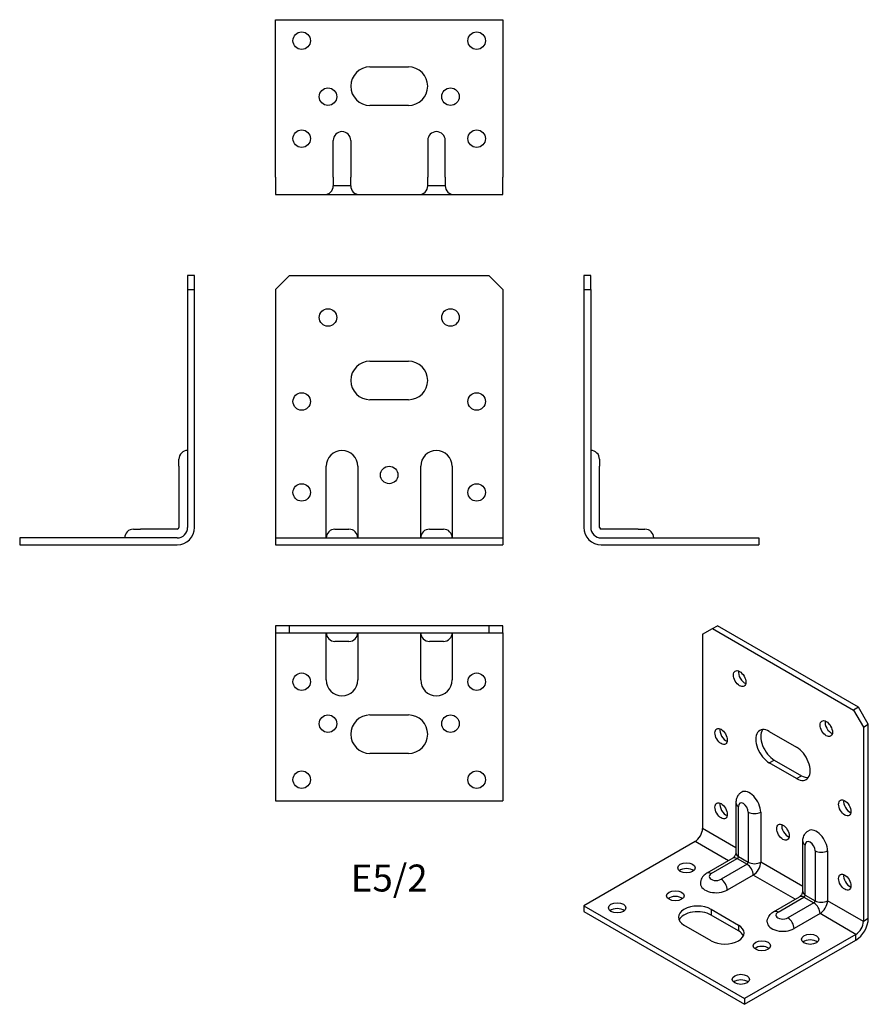
# Model space of a CAD drawing. Units: millimetres. Extents: x -106 to 137, y -131 to 150.
import ezdxf

# ---------------------------------------------------------------- set-up
doc = ezdxf.new("R2010")
doc.units = ezdxf.units.MM
doc.styles.get("Standard").update_dxf_attribs({"font": 'arial.ttf'})

# ---------------------------------------------------------------- blocks, each defined once
blk = doc.blocks.new('E5_2-Front')
at = {"layer": ''}
for p, q in [((-32.5, 73), (-28.5, 77)), ((-28.5, 77), (28.5, 77)), ((28.5, 77), (32.5, 73)), ((-32.5, 73), (-32.5, 5)), ((32.5, 73), (32.5, 5)), ((-5.5, 52.5), (5.5, 52.5)), ((5.5, 41.5), (-5.5, 41.5)), ((-18, 5), (-18, 22.5)), ((-9, 22.5), (-9, 5)), ((9, 5), (9, 22.5)), ((18, 22.5), (18, 5)), ((-32.5, 5), (-32.5, 2)), ((-18, 2), (-18, 5)), ((-15.5, 4.5), (-11.5, 4.5)), ((-9, 5), (-9, 2)), ((9, 2), (9, 5)), ((11.5, 4.5), (15.5, 4.5)), ((18, 5), (18, 2)), ((32.5, 5), (32.5, 2)), ((-32.5, 2), (32.5, 2)), ((-32.5, 2), (-32.5, 0)), ((-32.5, 0), (32.5, 0)), ((32.5, 2), (32.5, 0))]:
    blk.add_line(p, q, dxfattribs=at)
for centre in [(-17.5, 65), (17.5, 65), (-25, 41), (25, 41), (0, 20), (-25, 15), (25, 15)]:
    blk.add_circle(centre, 2.5, dxfattribs=at)
for centre, radius, start, end in [((-5.5, 47), 5.5, 90, 270), ((5.5, 47), 5.5, 270, 90), ((-13.5, 22.5), 4.5, 0, 180), ((13.5, 22.5), 4.5, 0, 180), ((-15.5, 2), 2.5, 90, 180), ((-11.5, 2), 2.5, 0, 90), ((11.5, 2), 2.5, 90, 180), ((15.5, 2), 2.5, 0, 90)]:
    blk.add_arc(centre, radius, start, end, dxfattribs=at)
blk = doc.blocks.new('E5_2-Left')
at = {"layer": ''}
for p, q in [((0, 77), (0, 73)), ((2, 77), (0, 77)), ((2, 73), (2, 77)), ((0, 73), (2, 73)), ((0, 73), (0, 5)), ((2, 73), (2, 5)), ((4.5, 24.5), (4.5, 22.5)), ((4.5, 5), (4.5, 22.5)), ((15.5, 4.5), (5, 4.5)), ((15.5, 4.5), (17.5, 4.5)), ((5, 2), (50, 2)), ((5, 0), (50, 0)), ((50, 2), (50, 0))]:
    blk.add_line(p, q, dxfattribs=at)
for centre, radius, start, end in [((2, 24.5), 2.5, 0, 90), ((5, 5), 5, 180, 270), ((5, 5), 3, 180, 270), ((5, 5), 0.5, 180, 270), ((17.5, 2), 2.5, 0, 90)]:
    blk.add_arc(centre, radius, start, end, dxfattribs=at)
blk = doc.blocks.new('E5_2-Right')
at = {"layer": ''}
for p, q in [((0, 77), (-2, 77)), ((-2, 77), (-2, 73)), ((0, 73), (0, 77)), ((-2, 73), (0, 73)), ((-2, 73), (-2, 5)), ((0, 5), (0, 73)), ((-4.5, 22.5), (-4.5, 24.5)), ((-4.5, 22.5), (-4.5, 5)), ((-17.5, 4.5), (-15.5, 4.5)), ((-5, 4.5), (-15.5, 4.5)), ((-5, 2), (-50, 2)), ((-50, 2), (-50, 0)), ((-50, 0), (-5, 0))]:
    blk.add_line(p, q, dxfattribs=at)
for centre, radius, start, end in [((-2, 24.5), 2.5, 90, 180), ((-17.5, 2), 2.5, 90, 180), ((-5, 5), 0.5, 270, 0), ((-5, 5), 3, 270, 0), ((-5, 5), 5, 270, 0)]:
    blk.add_arc(centre, radius, start, end, dxfattribs=at)
blk = doc.blocks.new('E5_2-Top')
at = {"layer": ''}
for p, q in [((-28.5, 0), (-32.5, 0)), ((-32.5, 0), (-32.5, -2)), ((-28.5, -2), (-28.5, 0)), ((28.5, 0), (-28.5, 0)), ((32.5, 0), (28.5, 0)), ((28.5, 0), (28.5, -2)), ((32.5, -2), (32.5, 0)), ((-32.5, -2), (-28.5, -2)), ((-32.5, -2), (-32.5, -5)), ((-28.5, -2), (28.5, -2)), ((-18, -5), (-18, -2)), ((-9, -2), (-9, -5)), ((9, -5), (9, -2)), ((18, -2), (18, -5)), ((28.5, -2), (32.5, -2)), ((32.5, -2), (32.5, -5)), ((-32.5, -5), (-32.5, -50)), ((-18, -15.5), (-18, -5)), ((-11.5, -4.5), (-15.5, -4.5)), ((-9, -5), (-9, -15.5)), ((9, -15.5), (9, -5)), ((15.5, -4.5), (11.5, -4.5)), ((18, -5), (18, -15.5)), ((32.5, -5), (32.5, -50)), ((-5.5, -25.5), (5.5, -25.5)), ((5.5, -36.5), (-5.5, -36.5)), ((-32.5, -50), (32.5, -50))]:
    blk.add_line(p, q, dxfattribs=at)
for centre in [(-25, -16), (25, -16), (-17.5, -28), (17.5, -28), (-25, -44), (25, -44)]:
    blk.add_circle(centre, 2.5, dxfattribs=at)
for centre, radius, start, end in [((-15.5, -2), 2.5, 180, 270), ((-11.5, -2), 2.5, 270, 0), ((11.5, -2), 2.5, 180, 270), ((15.5, -2), 2.5, 270, 0), ((-13.5, -15.5), 4.5, 180, 0), ((13.5, -15.5), 4.5, 180, 0), ((-5.5, -31), 5.5, 90, 270), ((5.5, -31), 5.5, 270, 90)]:
    blk.add_arc(centre, radius, start, end, dxfattribs=at)
blk = doc.blocks.new('E5_2-Bottom')
at = {"layer": ''}
for p, q in [((-32.5, 50), (32.5, 50)), ((-32.5, 5), (-32.5, 50)), ((32.5, 50), (32.5, 5)), ((-5.5, 36.5), (5.5, 36.5)), ((5.5, 25.5), (-5.5, 25.5)), ((-16, 5), (-16, 15.5)), ((-11, 15.5), (-11, 5)), ((11, 15.5), (11, 5)), ((16, 5), (16, 15.5)), ((-32.5, 5), (-32.5, 0)), ((-16, 5), (-16, 2.5)), ((-11, 2.5), (-11, 5)), ((11, 2.5), (11, 5)), ((16, 5), (16, 2.5)), ((32.5, 0), (32.5, 5)), ((-32.5, 0), (-18.5, 0)), ((-18.5, 0), (-8.5, 0)), ((-11, 2.5), (-16, 2.5)), ((-8.5, 0), (8.5, 0)), ((8.5, 0), (18.5, 0)), ((16, 2.5), (11, 2.5)), ((18.5, 0), (32.5, 0))]:
    blk.add_line(p, q, dxfattribs=at)
for centre in [(-25, 44), (25, 44), (-17.5, 28), (17.5, 28), (-25, 16), (25, 16)]:
    blk.add_circle(centre, 2.5, dxfattribs=at)
for centre, radius, start, end in [((-5.5, 31), 5.5, 90, 270), ((5.5, 31), 5.5, 270, 90), ((-13.5, 15.5), 2.5, 0, 180), ((13.5, 15.5), 2.5, 0, 180), ((-18.5, 2.5), 2.5, 270, 0), ((-8.5, 2.5), 2.5, 180, 270), ((8.5, 2.5), 2.5, 270, 0), ((18.5, 2.5), 2.5, 180, 270)]:
    blk.add_arc(centre, radius, start, end, dxfattribs=at)
blk = doc.blocks.new('E5_2-ISO')
at = {"layer": ''}
for p, q in [((-6.72, 50.83), (-3.89, 52.46)), ((-6.72, 50.83), (-6.72, -4.69)), ((-3.89, 52.46), (-2.47, 53.28)), ((-3.89, 52.46), (36.42, 29.19)), ((37.83, 30.01), (-2.47, 53.28)), ((37.83, 30.01), (36.42, 29.19)), ((36.42, 29.19), (39.24, 24.29)), ((40.66, 25.11), (37.83, 30.01)), ((12.37, 23.07), (20.15, 18.58)), ((39.24, 24.29), (40.66, 25.11)), ((39.24, 24.29), (39.24, -31.23)), ((40.66, -30.41), (40.66, 25.11)), ((12.37, 14.08), (13.79, 14.9)), ((20.15, 9.59), (12.37, 14.08)), ((13.79, 14.9), (21.57, 10.41)), ((20.15, 9.59), (21.57, 10.41)), ((2.8, 2.65), (2.8, -11.64)), ((3.54, -12.66), (3.54, 1.63)), ((6.36, 0), (6.36, -14.29)), ((9.9, 0), (9.9, -14.29)), ((2.8, -10.19), (-6.72, -4.69)), ((-8.84, -8.37), (-40.66, -26.74)), ((0.68, -13.87), (-8.84, -8.37)), ((21.9, -22.66), (21.9, -8.37)), ((22.63, -23.68), (22.63, -9.39)), ((25.46, -11.02), (25.46, -25.31)), ((28.99, -11.02), (28.99, -25.31)), ((1.93, -13.14), (-5.49, -17.43)), ((-4.24, -17.55), (3.18, -13.27)), ((3.18, -13.27), (6.01, -14.9)), ((3.54, -12.66), (6.36, -14.29)), ((6.01, -14.9), (-1.41, -19.19)), ((21.9, -21.21), (9.9, -14.29)), ((7.78, -17.96), (0.35, -22.25)), ((19.77, -24.89), (7.78, -17.96)), ((13.6, -28.45), (21.02, -24.17)), ((14.85, -28.58), (22.27, -24.29)), ((22.27, -24.29), (25.1, -25.92)), ((22.63, -23.68), (25.46, -25.31)), ((39.24, -31.23), (28.99, -25.31)), ((-40.66, -26.74), (5.3, -53.28)), ((-40.66, -26.74), (-40.66, -28.37)), ((-4.24, -27.76), (3.54, -32.25)), ((-4.24, -27.76), (-4.24, -29.39)), ((25.1, -25.92), (17.68, -30.21)), ((-40.66, -28.37), (5.3, -54.91)), ((3.54, -33.88), (-4.24, -29.39)), ((26.87, -28.99), (19.45, -33.27)), ((37.12, -34.91), (26.87, -28.99)), ((40.66, -30.41), (39.24, -31.23)), ((-4.24, -36.74), (-12.02, -32.25)), ((3.54, -32.25), (3.54, -33.88)), ((37.12, -34.91), (5.3, -53.28)), ((5.3, -54.91), (37.12, -36.54)), ((37.12, -36.54), (37.12, -34.91)), ((5.3, -53.28), (5.3, -54.91))]:
    blk.add_line(p, q, dxfattribs=at)
for centre, major_axis in [((3.89, 38.17), (1.25, -2.17)), ((28.64, 23.88), (1.25, -2.17)), ((-1.41, 21.64), (1.25, -2.17)), ((-1.41, 0.41), (1.25, -2.17)), ((33.94, 1.22), (1.25, -2.17)), ((16.26, -5.72), (1.25, -2.17)), ((-11.31, -15.92), (-2.5, 0)), ((33.94, -20), (1.25, -2.17)), ((-14.5, -23.88), (-2.5, 0)), ((-31.11, -27.35), (-2.5, 0)), ((24.04, -36.33), (-2.5, 0)), ((10.25, -38.17), (-2.5, 0)), ((4.24, -47.77), (-2.5, 0))]:
    blk.add_ellipse(centre, major_axis=major_axis, ratio=0.57735, dxfattribs=at)
for centre, major_axis, start_param, end_param in [((5.3, 38.99), (1.25, -2.17), 3.742857, 5.681921), ((30.05, 24.7), (1.25, -2.17), 3.742857, 5.681921), ((0, 22.45), (1.25, -2.17), 3.742857, 5.681921), ((12.37, 18.58), (-2.75, 4.76), 5.497787, 8.63938), ((13.79, 19.39), (-2.75, 4.76), 0.260051, 2.356194), ((20.15, 14.08), (2.75, -4.76), 5.497787, 8.63938), ((21.57, 14.9), (2.75, -4.76), 5.497787, 6.023134), ((6.72, 1.84), (-2.25, 3.9), 3.926991, 6.283185), ((4.95, 0.82), (-1, 1.73), 3.926991, 7.068583), ((35.36, 2.04), (1.25, -2.17), 3.742857, 5.681921), ((0, 1.22), (1.25, -2.17), 3.742857, 5.681921), ((5.3, 2.65), (-2.5, 0), 0, 0.785398), ((8.13, 1.02), (2.5, 0), 3.926991, 5.497787), ((-8.84, -5.92), (-1.5, -2.6), 0.785398, 2.356194), ((17.68, -4.9), (1.25, -2.17), 3.742857, 5.681921), ((25.81, -9.19), (-2.25, 3.9), 3.926991, 6.283185), ((24.4, -8.37), (-2.5, 0), 0, 0.785398), ((24.04, -10.21), (-1, 1.73), 3.926991, 7.068583), ((27.22, -10), (2.5, 0), 3.926991, 5.497787), ((3.18, -15.31), (-1.25, 2.17), 5.497787, 6.283185), ((5.3, -11.64), (-2.5, 0), 0, 0.785398), ((3.18, -12.86), (0.25, 0.433), 3.926991, 5.497787), ((-11.31, -17.55), (-2.5, 0), 3.742857, 5.681921), ((6.01, -14.49), (-0.25, -0.433), 0.785398, 2.356194), ((6.01, -16.94), (1.25, -2.17), 0.785398, 2.356194), ((8.13, -13.27), (2.5, 0), 3.926991, 5.497787), ((7.78, -15.51), (-1.5, -2.6), 0.785398, 2.356194), ((-4.24, -19.6), (-1.25, 2.17), 5.497787, 6.283185), ((-2.83, -18.37), (-2, 0), 5.497787, 8.63938), ((-1.41, -21.23), (-1.25, 2.17), 3.926991, 5.497787), ((35.36, -19.19), (1.25, -2.17), 3.742857, 5.681921), ((-2.83, -20.41), (-4.5, 0), 0, 2.356194), ((-14.5, -25.52), (-2.5, 0), 3.742857, 5.681921), ((22.27, -26.33), (-1.25, 2.17), 5.497787, 6.283185), ((24.4, -22.66), (-2.5, 0), 0, 0.785398), ((22.27, -23.88), (0.25, 0.433), 3.926991, 5.497787), ((25.1, -25.52), (-0.25, -0.433), 0.785398, 2.356194), ((27.22, -24.29), (2.5, 0), 3.926991, 5.497787), ((26.87, -26.54), (-1.5, -2.6), 0.785398, 2.356194), ((-31.11, -28.99), (-2.5, 0), 3.742857, 5.681921), ((-8.13, -30.01), (-5.5, 0), 3.926991, 7.068583), ((25.1, -27.97), (1.25, -2.17), 0.785398, 2.356194), ((-8.13, -31.64), (-5.5, 0), 3.926991, 6.023134), ((14.85, -30.62), (-1.25, 2.17), 5.497787, 6.283185), ((16.26, -29.39), (-2, 0), 5.497787, 8.63938), ((17.68, -32.25), (1.25, -2.17), 0.785398, 2.356194), ((37.12, -32.46), (2.5, 4.33), 3.926991, 5.497787), ((-0.35, -34.5), (5.5, 0), 3.926991, 7.068583), ((16.26, -31.44), (-4.5, 0), 0, 2.356194), ((37.12, -32.46), (-1.5, -2.6), 0.785398, 2.356194), ((-0.35, -36.13), (5.5, 0), 0.260051, 0.785398), ((24.04, -37.97), (-2.5, 0), 3.742857, 5.681921), ((10.25, -39.8), (-2.5, 0), 3.742857, 5.681921), ((4.24, -49.4), (-2.5, 0), 3.742857, 5.681921)]:
    blk.add_ellipse(centre, major_axis=major_axis, ratio=0.57735, start_param=start_param, end_param=end_param, dxfattribs=at)
for points, knots in [([(4.47, 5.73), (4.22, 5.59), (3.99, 5.41), (3.6, 5.02), (3.44, 4.8), (3.18, 4.36), (3.08, 4.13), (2.93, 3.69), (2.88, 3.48), (2.82, 3.06), (2.8, 2.85), (2.8, 2.65)], [2.3561945, 2.3561945, 2.3561945, 2.3561945, 2.5132741, 2.5132741, 2.6703538, 2.6703538, 2.8274334, 2.8274334, 2.984513, 2.984513, 3.1415927, 3.1415927, 3.1415927, 3.1415927]), ([(21.9, -8.37), (21.9, -8.17), (21.91, -7.97), (21.97, -7.54), (22.02, -7.33), (22.17, -6.89), (22.27, -6.66), (22.53, -6.22), (22.69, -6.01), (23.08, -5.61), (23.31, -5.43), (23.56, -5.29)], [3.1415927, 3.1415927, 3.1415927, 3.1415927, 3.2986723, 3.2986723, 3.4557519, 3.4557519, 3.6128316, 3.6128316, 3.7699112, 3.7699112, 3.9269908, 3.9269908, 3.9269908, 3.9269908]), ([(2.8, -11.64), (2.8, -11.65), (2.8, -11.68), (2.79, -11.76), (2.78, -11.81), (2.76, -11.92), (2.74, -11.99), (2.68, -12.14), (2.65, -12.22), (2.57, -12.39), (2.52, -12.48), (2.41, -12.64), (2.36, -12.72), (2.25, -12.86), (2.19, -12.92), (2.09, -13.02), (2.05, -13.06), (1.98, -13.11), (1.95, -13.13), (1.94, -13.14), (1.93, -13.14), (1.93, -13.14)], [0, 0, 0, 0, 0.154561, 0.154561, 0.31224, 0.31224, 0.480295, 0.480295, 0.660531, 0.660531, 0.849552, 0.849552, 1.039961, 1.039961, 1.223278, 1.223278, 1.393996, 1.393996, 1.552852, 1.552852, 1.570796, 1.570796, 1.570796, 1.570796]), ([(-5.49, -17.43), (-5.66, -17.53), (-5.84, -17.64), (-6.17, -17.91), (-6.33, -18.06), (-6.64, -18.41), (-6.78, -18.61), (-7.03, -19.05), (-7.14, -19.3), (-7.29, -19.84), (-7.33, -20.13), (-7.33, -20.41)], [3.1415927, 3.1415927, 3.1415927, 3.1415927, 3.2986723, 3.2986723, 3.4557519, 3.4557519, 3.6128316, 3.6128316, 3.7699112, 3.7699112, 3.9269908, 3.9269908, 3.9269908, 3.9269908]), ([(21.9, -22.66), (21.9, -22.67), (21.89, -22.7), (21.88, -22.78), (21.88, -22.83), (21.85, -22.94), (21.83, -23.01), (21.77, -23.16), (21.74, -23.25), (21.66, -23.41), (21.61, -23.5), (21.51, -23.67), (21.45, -23.75), (21.34, -23.89), (21.28, -23.95), (21.19, -24.04), (21.14, -24.08), (21.07, -24.14), (21.04, -24.15), (21.03, -24.17), (21.03, -24.17), (21.02, -24.17)], [0, 0, 0, 0, 0.154561, 0.154561, 0.31224, 0.31224, 0.480295, 0.480295, 0.660531, 0.660531, 0.849552, 0.849552, 1.039961, 1.039961, 1.223278, 1.223278, 1.393996, 1.393996, 1.552852, 1.552852, 1.570796, 1.570796, 1.570796, 1.570796]), ([(11.76, -31.44), (11.76, -31.15), (11.8, -30.86), (11.95, -30.32), (12.06, -30.08), (12.31, -29.63), (12.45, -29.43), (12.76, -29.08), (12.92, -28.93), (13.26, -28.67), (13.43, -28.55), (13.6, -28.45)], [2.3561945, 2.3561945, 2.3561945, 2.3561945, 2.5132741, 2.5132741, 2.6703538, 2.6703538, 2.8274334, 2.8274334, 2.984513, 2.984513, 3.1415927, 3.1415927, 3.1415927, 3.1415927])]:
    blk.add_open_spline(points, degree=3, knots=knots, dxfattribs=at)

msp = doc.modelspace()

# ---------------------------------------------------------------- block references
for name, p in [('E5_2-Bottom', (0, 100.1)), ('E5_2-Right', (-55.6, 0)), ('E5_2-Front', (0, 0)), ('E5_2-Left', (55.6, 0)), ('E5_2-Top', (0, -23.1)), ('E5_2-ISO', (96.26, -76.38))]:
    msp.add_blockref(name, p)

# ---------------------------------------------------------------- texts
at = {"insert": (0, -96.2), "char_height": 7.7, "attachment_point": 5}
msp.add_mtext('E5/2', dxfattribs=at)

doc.saveas('drawing.dxf')
